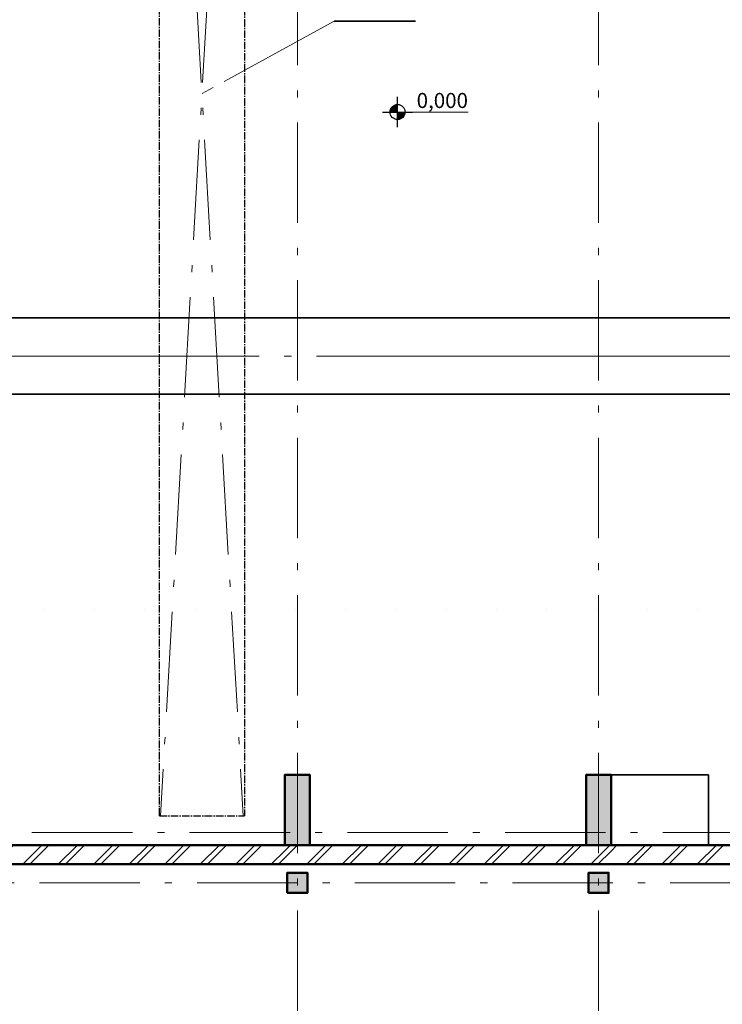
# Model space of a CAD drawing. Extents: x 620736 to 1461674, y -132408 to 32253.
# Drawn here: x 1264309 to 1278303, y -13901 to 5725 of the extents above; entities that cross this region are included whole.
import ezdxf

# ---------------------------------------------------------------- set-up
doc = ezdxf.new("R2010")
doc.units = 0
doc.header["$MEASUREMENT"] = 0
for name, pattern in [('ACAD_ISO10W100', [3250, 2500, -250, 250, -250]), ('CENTER2', [225, 150, -25, 25, -25]), ('Double Dashed', [10795, 9653.888888, -500, 141.111112, -500]), ('Wipeout_Contour', [1000, 0, -1000]), ('Штрихштриховая', [3141.111112, 2000, -500, 141.111112, -500])]:
    doc.linetypes.add(name, pattern=pattern)
for name, color, linetype in [('Колонны', 7, 'Continuous'), ('Междуэтажные перекрытия', 7, 'Continuous'), ('Наружные стены', 7, 'Continuous'), ('Размерные цепочки', 7, 'Continuous'), ('РАЗРЕЗЫ ОСН', 7, 'Continuous')]:
    doc.layers.add(name, color=color, linetype=linetype)
for name, color, linetype, lineweight in [('Колонны_Ном_пера__15', 7, 'Continuous', 20), ('Колонны_Ном_пера__5', 7, 'Continuous', 50), ('Междуэтажные перекрытия_Ном_пера__91', 255, 'Continuous', 20), ('Наружные стены_Ном_пера__1', 253, 'Continuous', 20), ('Наружные стены_Ном_пера__145', 251, 'Continuous', 15), ('Наружные стены_Ном_пера__3', 7, 'Continuous', 35), ('Наружные стены_Ном_пера__44', 7, 'Continuous', 20), ('Наружные стены_Ном_пера__5', 7, 'Continuous', 50), ('Наружные стены_Ном_пера__7', 7, 'Continuous', 20), ('Наружные стены_Ном_пера__99', 7, 'Continuous', 25), ('Размерные цепочки_Ном_пера__1', 7, 'Continuous', 20), ('Размерные цепочки_Ном_пера__2', 7, 'Continuous', 25), ('РАЗРЕЗЫ ОСН_Ном_пера__255', 7, 'Continuous', 35), ('технология_Ном_пера__3', 7, 'Continuous', 35), ('технология_Ном_пера__7', 7, 'Continuous', 20)]:
    doc.layers.add(name, color=color, linetype=linetype, lineweight=lineweight)
doc.styles.add('СГЕНЕРИР_СТИЛЬ_1', font='ARIALUNI.TTF')
pattern_1 = [(45, (0, 0), (-353.5534, 353.5534), []), (45, (-70.7, 70.7), (-353.5534, 353.5534), [])]

# ---------------------------------------------------------------- blocks, each defined once
blk = doc.blocks.new('Плоскость сечения_10', base_point=(-46499, 1104))
at = {"layer": 'РАЗРЕЗЫ ОСН_Ном_пера__255', "linetype": 'Wipeout_Contour'}
blk.add_line((-46499, 1104), (59490, 1104), dxfattribs=at)
blk = doc.blocks.new('Перекрытие_16', base_point=(52953, -4150))
at = {"layer": 'Междуэтажные перекрытия_Ном_пера__91', "linetype": 'Continuous', "flags": 128}
blk.add_lwpolyline([(52953, -4150), (55242, -4147), (55242, -3600), (-23261, -3600), (-23255, -10618), (-17847, -10630), (-17847, -13730), (13453, -13730), (36973, -13730), (49793, -13730), (49793, -10630), (55242, -10630), (55242, -6747), (52953, -6750)], close=True, dxfattribs=at)
blk = doc.blocks.new('Колонна_323', base_point=(48973, -4350))
at = {"layer": 'Колонны_Ном_пера__15', "linetype": 'Continuous'}
blk.add_hatch(color=256, dxfattribs=at).paths.add_polyline_path([(48773, -4550), (49173, -4550), (49173, -4150), (48773, -4150)], flags=0)
at = {"layer": 'Колонны_Ном_пера__5', "linetype": 'Continuous', "flags": 128}
blk.add_lwpolyline([(48773, -4550), (49173, -4550), (49173, -4150), (48773, -4150)], close=True, dxfattribs=at)
blk = doc.blocks.new('Колонна_309', base_point=(42973, -4350))
at = {"layer": 'Колонны_Ном_пера__15', "linetype": 'Continuous'}
blk.add_hatch(color=256, dxfattribs=at).paths.add_polyline_path([(42773, -4550), (43173, -4550), (43173, -4150), (42773, -4150)], flags=0)
at = {"layer": 'Колонны_Ном_пера__5', "linetype": 'Continuous', "flags": 128}
blk.add_lwpolyline([(42773, -4550), (43173, -4550), (43173, -4150), (42773, -4150)], close=True, dxfattribs=at)
blk = doc.blocks.new('Колонна_300', base_point=(42973, -2900))
at = {"layer": 'Колонны_Ном_пера__15', "linetype": 'Continuous'}
blk.add_hatch(color=256, dxfattribs=at).paths.add_polyline_path([(42723, -3600), (43223, -3600), (43223, -2200), (42723, -2200)], flags=0)
at = {"layer": 'Колонны_Ном_пера__5', "linetype": 'Continuous', "flags": 128}
blk.add_lwpolyline([(42723, -3600), (43223, -3600), (43223, -2200), (42723, -2200)], close=True, dxfattribs=at)
blk = doc.blocks.new('Колонна_251', base_point=(48973, -2900))
at = {"layer": 'Колонны_Ном_пера__15', "linetype": 'Continuous'}
blk.add_hatch(color=256, dxfattribs=at).paths.add_polyline_path([(48723, -3600), (49223, -3600), (49223, -2200), (48723, -2200)], flags=0)
at = {"layer": 'Колонны_Ном_пера__5', "linetype": 'Continuous', "flags": 128}
blk.add_lwpolyline([(48723, -3600), (49223, -3600), (49223, -2200), (48723, -2200)], close=True, dxfattribs=at)
blk = doc.blocks.new('Линия_586', base_point=(48973, -23058))
at = {"layer": 'Наружные стены_Ном_пера__145', "linetype": 'Штрихштриховая'}
blk.add_line((48973, -22608), (48973, 36792), dxfattribs=at)
blk = doc.blocks.new('Линия_588', base_point=(-34411, -4350))
at = {"layer": 'Наружные стены_Ном_пера__145', "linetype": 'Штрихштриховая'}
blk.add_line((-34411, -4350), (62973, -4350), dxfattribs=at)
blk = doc.blocks.new('Линия_590', base_point=(42973, -23058))
at = {"layer": 'Наружные стены_Ном_пера__145', "linetype": 'Штрихштриховая'}
blk.add_line((42973, -22608), (42973, 36792), dxfattribs=at)
blk = doc.blocks.new('Линия_42568', base_point=(-50714, -3350))
at = {"layer": 'Наружные стены_Ном_пера__145', "linetype": 'Штрихштриховая'}
blk.add_line((-50264, -3350), (62973, -3350), dxfattribs=at)
blk = doc.blocks.new('Линия_56600', base_point=(-21415, 6150))
at = {"layer": 'Наружные стены_Ном_пера__1', "linetype": 'Double Dashed'}
blk.add_line((-21415, 6150), (61010, 6150), dxfattribs=at)
blk = doc.blocks.new('Линия_56599', base_point=(53508, 5390))
at = {"layer": 'Наружные стены_Ном_пера__3', "linetype": 'Continuous'}
blk.add_line((53508, 5390), (-21415, 5390), dxfattribs=at)
blk = doc.blocks.new('Линия_56598', base_point=(53508, 6910))
at = {"layer": 'Наружные стены_Ном_пера__3', "linetype": 'Continuous'}
blk.add_line((53508, 6910), (-21415, 6910), dxfattribs=at)
blk = doc.blocks.new('Линейный размер_525', base_point=(44970, 11013))
at = {"layer": 'Размерные цепочки_Ном_пера__2', "linetype": 'Continuous'}
for points in [[(44970, 11013), (44970, 11163), (44912, 11152), (44864, 11119), (44831, 11071), (44820, 11013)], [(44970, 11013), (44970, 10863), (45027, 10875), (45076, 10907), (45108, 10956), (45120, 11013)]]:
    blk.add_hatch(color=256, dxfattribs=at).paths.add_polyline_path(points, flags=0)
at = {"layer": 'Размерные цепочки_Ном_пера__1', "linetype": 'Continuous'}
blk.add_line((45270, 11013), (46376, 11013), dxfattribs=at)
at = {"layer": 'Размерные цепочки_Ном_пера__2', "linetype": 'Continuous'}
for p, q in [((44970, 10713), (44970, 11313)), ((44670, 11013), (45270, 11013))]:
    blk.add_line(p, q, dxfattribs=at)
blk.add_circle((44970, 11013), 150, dxfattribs=at)
at = {"layer": 'Размерные цепочки_Ном_пера__1', "insert": (45350, 11393), "char_height": 300, "attachment_point": 1, "style": 'СГЕНЕРИР_СТИЛЬ_1'}
blk.add_mtext('{0,000}', dxfattribs=at)
blk = doc.blocks.new('Стена_484', base_point=(13033, -3980))
at = {"layer": 'Наружные стены_Ном_пера__44', "linetype": 'Continuous'}
h = blk.add_hatch(dxfattribs=at)
h.set_pattern_fill('DOUBLE_1_4', color=256, style=0, pattern_type=2)
h.set_pattern_definition(pattern_1)
h.paths.add_polyline_path([(37223, -3600), (37223, -3980), (42723, -3980), (42723, -3600)], flags=0)
h = blk.add_hatch(dxfattribs=at)
h.set_pattern_fill('DOUBLE_1_4', color=256, style=0, pattern_type=2)
h.set_pattern_definition(pattern_1)
h.paths.add_polyline_path([(42723, -3980), (43223, -3980), (43223, -3600), (42723, -3600)], flags=0)
h = blk.add_hatch(dxfattribs=at)
h.set_pattern_fill('DOUBLE_1_4', color=256, style=0, pattern_type=2)
h.set_pattern_definition(pattern_1)
h.paths.add_polyline_path([(43223, -3600), (43223, -3980), (48723, -3980), (48723, -3600)], flags=0)
h = blk.add_hatch(dxfattribs=at)
h.set_pattern_fill('DOUBLE_1_4', color=256, style=0, pattern_type=2)
h.set_pattern_definition(pattern_1)
h.paths.add_polyline_path([(48723, -3980), (49223, -3980), (49223, -3600), (48723, -3600)], flags=0)
h = blk.add_hatch(dxfattribs=at)
h.set_pattern_fill('DOUBLE_1_4', color=256, style=0, pattern_type=2)
h.set_pattern_definition(pattern_1)
h.paths.add_polyline_path([(49223, -3600), (49223, -3980), (54223, -3980), (54223, -3600)], flags=0)
at = {"layer": 'Наружные стены_Ном_пера__5', "linetype": 'Continuous'}
for p, q in [((42723, -3600), (37223, -3600)), ((48723, -3600), (43223, -3600)), ((54223, -3600), (49223, -3600)), ((13033, -3980), (55353, -3980))]:
    blk.add_line(p, q, dxfattribs=at)

msp = doc.modelspace()

# ---------------------------------------------------------------- linework, layer by layer
at = {"layer": 'Наружные стены_Ном_пера__3', "linetype": 'Continuous'}
for p, q in [((1276086.2, -9329.1), (1278027.4, -9329.1)), ((1278027.4, -9329.1), (1278027.4, -10729.1))]:
    msp.add_line(p, q, dxfattribs=at)
at = {"layer": 'Наружные стены_Ном_пера__7', "linetype": 'Штрихштриховая'}
for p, q in [((1267092.9, 19010.2), (1268762.2, -10143.7)), ((1268783.4, 19010.2), (1267114.1, -10143.7))]:
    msp.add_line(p, q, dxfattribs=at)
at = {"layer": 'Наружные стены_Ном_пера__99', "linetype": 'CENTER2'}
for p, q in [((1267092.9, -10143.7), (1267092.9, 19010.2)), ((1268783.4, 19010.2), (1268783.4, -10143.7)), ((1267092.9, -10143.7), (1268783.4, -10143.7))]:
    msp.add_line(p, q, dxfattribs=at)
at = {"layer": 'технология_Ном_пера__3', "linetype": 'Continuous'}
msp.add_line((1270573.7, 5695.1), (1272191.7, 5695.1), dxfattribs=at)
at = {"layer": 'технология_Ном_пера__7', "linetype": 'ACAD_ISO10W100'}
msp.add_line((1270573.7, 5695.1), (1267938.2, 4247.9), dxfattribs=at)

# ---------------------------------------------------------------- block references
at = {"layer": 'Колонны'}
for name, p in [('Колонна_300', (1269838.9, -10029.1)), ('Колонна_251', (1275838.9, -10029.1)), ('Колонна_309', (1269838.9, -11479.1)), ('Колонна_323', (1275838.9, -11479.1))]:
    msp.add_blockref(name, p, dxfattribs=at)
at = {"layer": 'Междуэтажные перекрытия', "linetype": 'Continuous'}
msp.add_blockref('Перекрытие_16', (1279818.9, -11279.1), dxfattribs=at)
at = {"layer": 'Наружные стены', "linetype": 'Штрихштриховая'}
for name, p in [('Линия_590', (1269838.9, -30186.8)), ('Линия_586', (1275838.9, -30186.8)), ('Линия_42568', (1176151.9, -10479.1)), ('Линия_588', (1192455.1, -11479.1))]:
    msp.add_blockref(name, p, dxfattribs=at)
at = {"layer": 'Наружные стены', "linetype": 'Continuous'}
for name, p in [('Линия_56598', (1280373.5, -218.8)), ('Линия_56599', (1280373.5, -1738.8))]:
    msp.add_blockref(name, p, dxfattribs=at)
at = {"layer": 'Наружные стены', "linetype": 'Double Dashed'}
msp.add_blockref('Линия_56600', (1205450.1, -978.8), dxfattribs=at)
at = {"layer": 'Наружные стены'}
msp.add_blockref('Стена_484', (1239899, -11109.1), dxfattribs=at)
at = {"layer": 'Размерные цепочки', "linetype": 'Continuous'}
msp.add_blockref('Линейный размер_525', (1271835.3, 3884.3), dxfattribs=at)
at = {"layer": 'РАЗРЕЗЫ ОСН'}
msp.add_blockref('Плоскость сечения_10', (1178795.6, -6025.5), dxfattribs=at)

doc.saveas('drawing.dxf')
